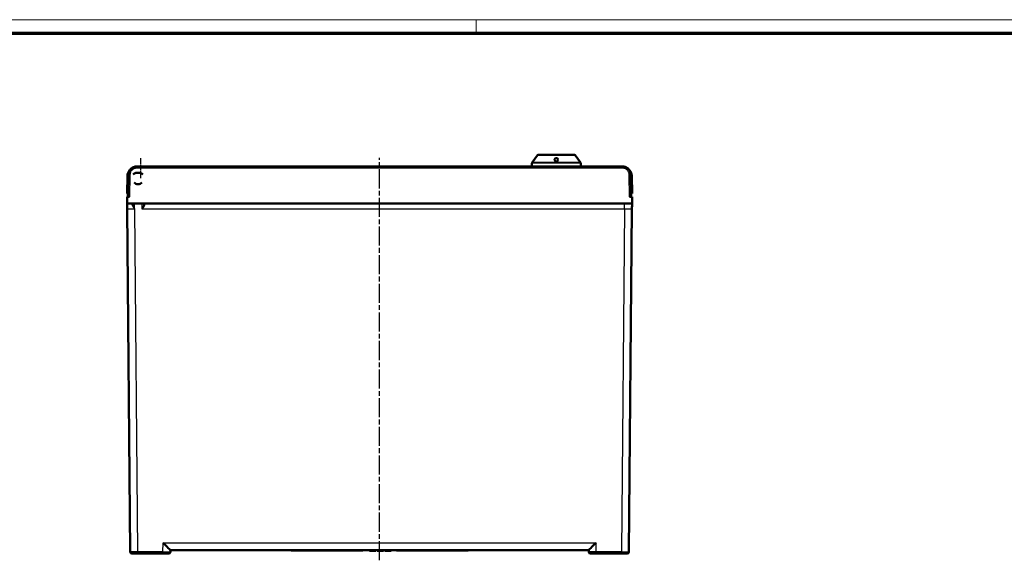
# Model space of a CAD drawing. Units: millimetres. Extents: x 2 to 2376, y 2 to 1680.
# Drawn here: x 587 to 1172, y 1359 to 1680 of the extents above; entities that cross this region are included whole.
import ezdxf

# ---------------------------------------------------------------- set-up
doc = ezdxf.new("R2010")
doc.units = ezdxf.units.MM
doc.header["$LTSCALE"] = 2
doc.linetypes.add('CHAIN', pattern=[0.3543, 0.2362, -0.0295, 0.0591, -0.0295])
doc.linetypes.add('DASH_DOT', pattern=[0.37, 0.24, -0.06, 0.01, -0.06])
doc.layers.get('0').update_dxf_attribs({"lineweight": 25})
for name, color, linetype, lineweight in [('Mittellinie (ISO)', 1, 'DASH_DOT', 25), ('Mittelpunktmarkierung (ISO)', 1, 'DASH_DOT', 25), ('Sichtbar (ISO)', 7, 'Continuous', 50), ('Sichtbar schmal (ISO)', 1, 'Continuous', 25)]:
    doc.layers.add(name, color=color, linetype=linetype, lineweight=lineweight)

# ---------------------------------------------------------------- blocks, each defined once
blk = doc.blocks.new('Ränder Bopla-A0-Rahmen')
at = {"color": 1, "linetype": 'Continuous', "lineweight": 18}
for p, q in [((1, 840), (1188, 840)), ((429, 836), (429, 840))]:
    blk.add_line(p, q, dxfattribs=at)
at = {"color": 3, "linetype": 'Continuous', "lineweight": 70}
blk.add_line((20, 836), (1184, 836), dxfattribs=at)

msp = doc.modelspace()

# ---------------------------------------------------------------- linework, layer by layer
at = {"layer": 'Mittellinie (ISO)', "linetype": 'CHAIN', "ltscale": 23.990969}
msp.add_line((800.719186, 1358.7880495), (800.7191859, 1597.9367012), dxfattribs=at)
at = {"layer": 'Mittelpunktmarkierung (ISO)', "linetype": 'CHAIN', "ltscale": 6.667144}
for p, q in [((658.9793014, 1585.7967756), (658.9793014, 1597.7967756)), ((664.9793014, 1591.7967756), (652.9793014, 1591.7967756))]:
    msp.add_line(p, q, dxfattribs=at)
at = {"layer": 'Sichtbar (ISO)'}
for p, q in [((894.5643476, 1599.5906686), (891.4050765, 1595.242305)), ((916.4593306, 1599.796776), (894.9688561, 1599.796776)), ((916.8638391, 1599.5906686), (920.0231103, 1595.242305)), ((944.9915084, 1592.7967741), (656.4468634, 1592.7967742)), ((891.2140934, 1594.6545196), (891.2140934, 1592.796776)), ((920.2140934, 1594.6545196), (920.2140934, 1592.796776)), ((650.7140934, 1576.796776), (650.8987436, 1587.3753118)), ((651.4476255, 1587.884038), (651.2191859, 1574.796776)), ((655.9305505, 1588.9795084), (657.2140934, 1589.046776)), ((657.2140934, 1589.046776), (658.4976362, 1588.9795084)), ((950.2191859, 1574.796776), (949.9907462, 1587.884038)), ((950.7140934, 1576.796776), (950.5294443, 1587.3753118)), ((650.7140934, 1576.796776), (651.2140934, 1576.796776)), ((652.2190336, 1574.796776), (650.7191859, 1574.796776)), ((650.7540934, 1570.796776), (650.7191859, 1574.796776)), ((651.2140934, 1576.796776), (651.2540961, 1576.796776)), ((950.7191859, 1574.796776), (949.2193382, 1574.796776)), ((950.1842757, 1576.796776), (950.7140934, 1576.796776)), ((950.6842784, 1570.796776), (950.7191859, 1574.796776)), ((950.6842784, 1570.796776), (650.7540934, 1570.796776)), ((653.7227423, 1570.7967667), (653.7227399, 1570.7967667)), ((660.7200879, 1570.4533464), (660.7140934, 1570.796776)), ((650.7843708, 1567.327324), (652.5606313, 1363.7880495)), ((948.8777406, 1363.7880495), (950.654001, 1567.3273238)), ((676.4951401, 1363.7793236), (676.5126853, 1364.7939582)), ((676.5122382, 1364.796776), (924.9261336, 1364.796776)), ((748.1211097, 1364.796776), (748.1211097, 1364.546776)), ((750.7191859, 1364.546776), (748.1211097, 1364.546776)), ((750.7191859, 1364.796776), (750.7191859, 1364.546776)), ((790.7191859, 1364.546776), (750.7191859, 1364.546776)), ((790.7191859, 1364.796776), (790.7191859, 1364.546776)), ((794.7191859, 1364.796776), (794.7191859, 1364.446776)), ((794.8233526, 1364.446776), (794.7191859, 1364.446776)), ((794.8233526, 1364.796776), (794.8233526, 1364.446776)), ((794.9275192, 1364.446776), (794.8233526, 1364.446776)), ((794.9275192, 1364.796776), (794.9275192, 1364.446776)), ((795.3441859, 1364.446776), (794.9275192, 1364.446776)), ((795.3441859, 1364.796776), (795.3441859, 1364.446776)), ((795.7608525, 1364.446776), (795.3441859, 1364.446776)), ((795.7608525, 1364.796776), (795.7608525, 1364.446776)), ((796.4900192, 1364.446776), (795.7608525, 1364.446776)), ((796.4900192, 1364.796776), (796.4900192, 1364.446776)), ((796.9066859, 1364.446776), (796.4900192, 1364.446776)), ((796.9066859, 1364.796776), (796.9066859, 1364.446776)), ((797.5316859, 1364.446776), (796.9066859, 1364.446776)), ((797.5316859, 1364.796776), (797.5316859, 1364.446776)), ((797.9483525, 1364.446776), (797.5316859, 1364.446776)), ((797.9483525, 1364.796776), (797.9483525, 1364.446776)), ((798.3650193, 1364.446776), (797.9483525, 1364.446776)), ((798.3650193, 1364.796776), (798.3650193, 1364.446776)), ((798.4691859, 1364.446776), (798.3650193, 1364.446776)), ((798.4691859, 1364.796776), (798.4691859, 1364.446776)), ((799.3025193, 1364.796776), (799.3025193, 1364.446776)), ((803.052519, 1364.446776), (799.3025193, 1364.446776)), ((803.052519, 1364.796776), (803.052519, 1364.446776)), ((803.8858528, 1364.796776), (803.8858528, 1364.446776)), ((803.990019, 1364.446776), (803.8858528, 1364.446776)), ((803.990019, 1364.796776), (803.990019, 1364.446776)), ((804.0941859, 1364.446776), (803.990019, 1364.446776)), ((804.0941859, 1364.796776), (804.0941859, 1364.446776)), ((804.5108528, 1364.446776), (804.0941859, 1364.446776)), ((804.5108528, 1364.796776), (804.5108528, 1364.446776)), ((804.9275196, 1364.446776), (804.5108528, 1364.446776)), ((804.9275196, 1364.796776), (804.9275196, 1364.446776)), ((805.6566859, 1364.446776), (804.9275196, 1364.446776)), ((805.6566859, 1364.796776), (805.6566859, 1364.446776)), ((805.8650196, 1364.446776), (805.6566859, 1364.446776)), ((805.8650196, 1364.796776), (805.8650196, 1364.446776)), ((806.5941859, 1364.446776), (805.8650196, 1364.446776)), ((806.5941859, 1364.796776), (806.5941859, 1364.446776)), ((807.0108522, 1364.446776), (806.5941859, 1364.446776)), ((807.0108522, 1364.796776), (807.0108522, 1364.446776)), ((807.4275196, 1364.446776), (807.0108522, 1364.446776)), ((807.4275196, 1364.796776), (807.4275196, 1364.446776)), ((807.5316859, 1364.446776), (807.4275196, 1364.446776)), ((807.5316859, 1364.796776), (807.5316859, 1364.446776)), ((807.6358522, 1364.446776), (807.5316859, 1364.446776)), ((807.6358522, 1364.796776), (807.6358522, 1364.446776)), ((810.7191859, 1364.796776), (810.7191859, 1364.546776)), ((850.7191859, 1364.546776), (810.7191859, 1364.546776)), ((850.7191859, 1364.796776), (850.7191859, 1364.546776)), ((853.3172621, 1364.546776), (850.7191859, 1364.546776)), ((853.3172621, 1364.796776), (853.3172621, 1364.546776)), ((924.9432329, 1363.7793236), (924.9256866, 1364.7939544)), ((671.9958256, 1362.796776), (657.0601933, 1362.796776)), ((944.3781785, 1362.796776), (929.4425462, 1362.796776))]:
    msp.add_line(p, q, dxfattribs=at)
for centre, radius, start, end in [((894.9688561, 1599.296776), 0.5, 90, 143.9999999998), ((916.4593306, 1599.296776), 0.5, 36.0000000002, 90), ((892.2140934, 1594.6545196), 1, 143.9999904875, 179.9999987926), ((919.2140934, 1594.6545196), 1, 0.0000012074, 36.0000095125), ((657.2140934, 1585.296776), 3.9, 109.2149808305, 135.6782494971), ((657.2140934, 1585.296776), 3.9, 44.3217505029, 70.7850191695), ((946.0301297, 1587.296776), 4.5, 1, 45.0384175219), ((657.2140934, 1585.296776), 3, 221.1998390631, 318.8001609369), ((653.5605931, 1363.796776), 1, 180.5, 270), ((675.4952923, 1363.796776), 1, 270.0000147479, 359.0000002573), ((925.9430793, 1363.796776), 1, 181, 270), ((947.8777785, 1363.796776), 1, 270.0000139171, 359.5000001214)]:
    msp.add_arc(centre, radius, start, end, dxfattribs=at)
for centre, major_axis, ratio, start_param, end_param in [((655.3980276, 1587.2968054), (-3.177508, -3.1864185), 0.9999952029, 4.7016068804, 5.4789377115), ((672.0907622, 1369.296776), (4.4219751, -4.4998346), 0.0087255388, 4.7212679199, 6.2746109542), ((929.3476095, 1369.296776), (-4.4219751, -4.4998346), 0.0087255388, 0.008574353, 1.5619173873)]:
    msp.add_ellipse(centre, major_axis=major_axis, ratio=ratio, start_param=start_param, end_param=end_param, dxfattribs=at)
for points, knots in [([(905.7140934, 1595.796776), (905.5753492, 1595.796776), (905.4325558, 1595.8273415), (905.1803769, 1595.9399135), (905.0707862, 1596.0216969), (904.8938126, 1596.2087108), (904.8191861, 1596.3299401), (904.7265654, 1596.5880101), (904.708602, 1596.7248968), (904.7222458, 1596.9720223), (904.7523569, 1597.1018817), (904.8668943, 1597.3447543), (904.9514465, 1597.4577002), (905.1354034, 1597.619605), (905.2390354, 1597.6852953), (905.4686515, 1597.7739684), (905.5947049, 1597.796776), (905.8334818, 1597.796776), (905.9595353, 1597.7739684), (906.1891514, 1597.6852953), (906.2927834, 1597.619605), (906.4767403, 1597.4577002), (906.5612924, 1597.3447543), (906.6758298, 1597.1018817), (906.7059409, 1596.9720223), (906.7125728, 1596.8519022), (906.7195847, 1596.7248968), (906.7016213, 1596.5880101), (906.6090006, 1596.3299401), (906.5343742, 1596.2087108), (906.3574005, 1596.0216969), (906.2478098, 1595.9399135), (905.9956309, 1595.8273415), (905.8528376, 1595.796776), (905.7140934, 1595.796776)], [0.17743888438, 0.17743888438, 0.17743888438, 0.17743888438, 0.21906214258, 0.21906214258, 0.26068540079, 0.26068540079, 0.30778158477, 0.30778158477, 0.35487776875, 0.35487776875, 0.39942076948, 0.39942076948, 0.44396377021, 0.44396377021, 0.4797803057, 0.4797803057, 0.51559684118, 0.51559684118, 0.55141337667, 0.55141337667, 0.58722991216, 0.58722991216, 0.63177291289, 0.63177291289, 0.67631591362, 0.67631591362, 0.67631591362, 0.7234120976, 0.7234120976, 0.77050828158, 0.77050828158, 0.81213153978, 0.81213153978, 0.85375479799, 0.85375479799, 0.85375479799, 0.85375479799]), ([(656.4468634, 1592.7967688), (656.2952627, 1592.7967664), (656.1390344, 1592.7898797), (655.9789861, 1592.774837), (655.8921808, 1592.7666783), (655.804256, 1592.7561191), (655.7153687, 1592.7429712), (655.5364379, 1592.7165043), (655.3535951, 1592.6795618), (655.1681039, 1592.6304883), (655.091553, 1592.610236), (655.0145564, 1592.5879156), (654.9372231, 1592.5634196), (654.7334203, 1592.4988633), (654.5272533, 1592.4191127), (654.3230335, 1592.323292), (654.2619914, 1592.2946508), (654.2011251, 1592.2645803), (654.1405488, 1592.2330839), (653.9217803, 1592.1193359), (653.7067529, 1591.9868363), (653.5010591, 1591.8368549), (653.4592479, 1591.8063683), (653.4178212, 1591.7751644), (653.3768207, 1591.7432655), (653.1603448, 1591.5748444), (652.9557459, 1591.3869273), (652.7677353, 1591.1826314), (652.7449542, 1591.157877), (652.7224159, 1591.1328834), (652.7001271, 1591.1076579), (652.503595, 1590.8852318), (652.326575, 1590.6446302), (652.1734024, 1590.3924515), (652.1658392, 1590.3799996), (652.1583337, 1590.3675197), (652.1508862, 1590.3550127), (651.992611, 1590.0892116), (651.860748, 1589.8110774), (651.7568178, 1589.5298287), (651.7553859, 1589.5259538), (651.7539593, 1589.5220784), (651.7525379, 1589.5182023), (651.6507913, 1589.2407437), (651.5762615, 1588.9603685), (651.5268692, 1588.6876426), (651.5231211, 1588.6669472), (651.519516, 1588.6462952), (651.5160516, 1588.6256881), (651.4732243, 1588.3709399), (651.4518098, 1588.1231594), (651.4476274, 1587.884038)], [0, 0, 0, 0, 0.0720392287, 0.0720392287, 0.0720392287, 0.1111111111, 0.1111111111, 0.1111111111, 0.1897631114, 0.1897631114, 0.1897631114, 0.2222222222, 0.2222222222, 0.2222222222, 0.307764411, 0.307764411, 0.307764411, 0.3333333333, 0.3333333333, 0.3333333333, 0.4256743571, 0.4256743571, 0.4256743571, 0.4444444444, 0.4444444444, 0.4444444444, 0.5435473385, 0.5435473385, 0.5435473385, 0.5555555556, 0.5555555556, 0.5555555556, 0.6614384532, 0.6614384532, 0.6614384532, 0.6666666667, 0.6666666667, 0.6666666667, 0.7777777778, 0.7777777778, 0.7777777778, 0.779308598, 0.779308598, 0.779308598, 0.8888888889, 0.8888888889, 0.8888888889, 0.8972042598, 0.8972042598, 0.8972042598, 1, 1, 1, 1]), ([(949.9907443, 1587.884038), (949.9867265, 1588.1137672), (949.9667873, 1588.3519161), (949.9270835, 1588.5968373), (949.9231955, 1588.6208214), (949.9191172, 1588.6448696), (949.9148451, 1588.6689795), (949.8682009, 1588.9322182), (949.7982117, 1589.2029113), (949.7025003, 1589.4720539), (949.6999273, 1589.479289), (949.697336, 1589.4865229), (949.6947262, 1589.4937555), (949.5950347, 1589.7700376), (949.4682299, 1590.0444542), (949.3149294, 1590.3083549), (949.3093254, 1590.318002), (949.3036862, 1590.3276352), (949.2980119, 1590.3372539), (949.1484637, 1590.5907594), (948.974392, 1590.8342127), (948.7790567, 1591.0608923), (948.7589067, 1591.0842757), (948.7385314, 1591.1074818), (948.7179357, 1591.1305036), (948.5313007, 1591.3391231), (948.3264747, 1591.5325091), (948.1082011, 1591.7065292), (948.0689088, 1591.7378553), (948.0291815, 1591.7685583), (947.9890547, 1591.7986151), (947.7816734, 1591.9539531), (947.5635786, 1592.0919033), (947.3404236, 1592.2106756), (947.2804979, 1592.2425706), (947.2202039, 1592.2730945), (947.1596646, 1592.3022281), (946.9511428, 1592.4025761), (946.7397183, 1592.4863237), (946.5306018, 1592.5539902), (946.4525586, 1592.5792436), (946.374833, 1592.6022746), (946.297541, 1592.6231907), (946.107602, 1592.6745906), (945.9203163, 1592.7132303), (945.7370979, 1592.7408656), (945.6467606, 1592.7544914), (945.5574096, 1592.7654384), (945.469208, 1592.773904), (945.3057281, 1592.7895948), (945.1462124, 1592.7967657), (944.9915084, 1592.7967683)], [0, 0, 0, 0, 0.1012009088, 0.1012009088, 0.1012009088, 0.1111111111, 0.1111111111, 0.1111111111, 0.2193135166, 0.2193135166, 0.2193135166, 0.2222222222, 0.2222222222, 0.2222222222, 0.3333333333, 0.3333333333, 0.3333333333, 0.3373951004, 0.3373951004, 0.3373951004, 0.4444444444, 0.4444444444, 0.4444444444, 0.4554872514, 0.4554872514, 0.4554872514, 0.5555555556, 0.5555555556, 0.5555555556, 0.5735692435, 0.5735692435, 0.5735692435, 0.6666666667, 0.6666666667, 0.6666666667, 0.6916669169, 0.6916669169, 0.6916669169, 0.7777777778, 0.7777777778, 0.7777777778, 0.8099147419, 0.8099147419, 0.8099147419, 0.8888888889, 0.8888888889, 0.8888888889, 0.9278276941, 0.9278276941, 0.9278276941, 1, 1, 1, 1]), ([(944.9915084, 1592.7967683), (945.532477, 1592.796759), (946.0804337, 1592.7066593), (947.0955497, 1592.3634188), (947.5767264, 1592.1093437), (948.4246361, 1591.4704159), (948.8018133, 1591.077512), (949.4060263, 1590.203886), (949.6405144, 1589.7122301), (949.9147913, 1588.7758758), (949.9829703, 1588.3285366), (949.9907443, 1587.884038)], [0, 0, 0, 0, 0.16229057159, 0.16229057159, 0.32147593731, 0.32147593731, 0.48080796011, 0.48080796011, 0.64016077077, 0.64016077077, 0.77354375193, 0.77354375193, 0.77354375193, 0.77354375193]), ([(650.7843708, 1567.3273241), (650.7843449, 1567.3303001), (650.7843358, 1567.3313303), (650.7841958, 1567.3473784), (650.78366, 1567.4087752), (650.7825074, 1567.540848), (650.7820525, 1567.5929758), (650.7806794, 1567.7503187), (650.7797514, 1567.8566534), (650.7769423, 1568.178543), (650.7751069, 1568.3888605), (650.7694476, 1569.0373564), (650.7658297, 1569.4519219), (650.760157, 1570.1019468), (650.7579707, 1570.3524822), (650.7549484, 1570.6988019), (650.7540934, 1570.7967753), (650.7540934, 1570.796776)], [-0.7723874738, -0.7723874738, -0.7723874738, -0.7723874738, -0.76750381168, -0.76750381168, -0.73236712902, -0.73236712902, -0.70939080316, -0.70939080316, -0.66291884216, -0.66291884216, -0.56505142568, -0.56505142568, -0.35422985504, -0.35422985504, -0.17440746371, -0.17440746371, -0.00000099607, -0.00000099607, -0.00000099607, -0.00000099607]), ([(950.6842784, 1570.796776), (950.6842784, 1570.7967761), (950.6834569, 1570.7026438), (950.6805419, 1570.368615), (950.6784264, 1570.1262042), (950.6728176, 1569.4835007), (950.669154, 1569.0636944), (950.6634066, 1568.4050974), (950.6615453, 1568.1918142), (950.6586909, 1567.8647316), (950.65775, 1567.7569192), (950.6563539, 1567.5969469), (950.655892, 1567.5440143), (950.6547409, 1567.4121122), (950.6541628, 1567.3458724), (950.6540359, 1567.3313279), (950.6540269, 1567.330303), (950.6540009, 1567.3273167)], [-0.12658925268, -0.12658925268, -0.12658925268, -0.12658925268, -0.09836184368, -0.09836184368, -0.06920323331, -0.06920323331, -0.03376291817, -0.03376291817, -0.01733775323, -0.01733775323, -0.00955419222, -0.00955419222, -0.00571421191, -0.00571421191, 0, 0, 0.00089102995, 0.00089102995, 0.00089102995, 0.00089102995]), ([(657.0601933, 1362.796776), (656.9042638, 1362.796776), (656.7451311, 1362.796776), (656.5809072, 1362.796776), (656.5425489, 1362.796776), (656.5039169, 1362.796776), (656.464995, 1362.796776), (656.2947914, 1362.796776), (656.1189334, 1362.796776), (655.9429709, 1362.796776), (655.9064195, 1362.796776), (655.8698656, 1362.796776), (655.8333599, 1362.796776), (655.6543278, 1362.796776), (655.4764164, 1362.796776), (655.3041901, 1362.796776), (655.2722369, 1362.796776), (655.2404797, 1362.796776), (655.2089461, 1362.796776), (655.0358057, 1362.796776), (654.8694139, 1362.796776), (654.7145004, 1362.796776), (654.6891281, 1362.796776), (654.6640629, 1362.796776), (654.6393223, 1362.796776), (654.485516, 1362.796776), (654.3443284, 1362.796776), (654.219366, 1362.796776), (654.2014989, 1362.796776), (654.1839618, 1362.796776), (654.1667618, 1362.796776), (654.0442757, 1362.796776), (653.9390282, 1362.796776), (653.8531891, 1362.796776), (653.84267, 1362.796776), (653.8324407, 1362.796776), (653.8225024, 1362.796776), (653.740037, 1362.796776), (653.6777545, 1362.796776), (653.6350805, 1362.796776), (653.6306443, 1362.796776), (653.6264167, 1362.796776), (653.6223939, 1362.796776), (653.5829411, 1362.796776), (653.5637075, 1362.796776), (653.5609361, 1362.796776), (653.5607067, 1362.796776), (653.5605927, 1362.796776), (653.5605931, 1362.796776)], [0, 0, 0, 0, 0.1013316537, 0.1013316537, 0.1013316537, 0.125, 0.125, 0.125, 0.228500587, 0.228500587, 0.228500587, 0.25, 0.25, 0.25, 0.3554380232, 0.3554380232, 0.3554380232, 0.375, 0.375, 0.375, 0.4824082856, 0.4824082856, 0.4824082856, 0.5, 0.5, 0.5, 0.6093632013, 0.6093632013, 0.6093632013, 0.625, 0.625, 0.625, 0.7363541838, 0.7363541838, 0.7363541838, 0.75, 0.75, 0.75, 0.8632291409, 0.8632291409, 0.8632291409, 0.875, 0.875, 0.875, 0.9904423574, 0.9904423574, 0.9904423574, 1, 1, 1, 1]), ([(675.4952925, 1362.796776), (675.4952927, 1362.796776), (675.4952344, 1362.796776), (675.4951172, 1362.796776), (675.4931481, 1362.796776), (675.4749258, 1362.796776), (675.4366671, 1362.796776), (675.4336242, 1362.796776), (675.4304571, 1362.796776), (675.4271641, 1362.796776), (675.3865888, 1362.796776), (675.326618, 1362.796776), (675.2461539, 1362.796776), (675.2381478, 1362.796776), (675.2299402, 1362.796776), (675.2215309, 1362.796776), (675.1385647, 1362.796776), (675.0358772, 1362.796776), (674.9147682, 1362.796776), (674.9001434, 1362.796776), (674.8852524, 1362.796776), (674.8700984, 1362.796776), (674.7470416, 1362.796776), (674.6065445, 1362.796776), (674.4516283, 1362.796776), (674.4295328, 1362.796776), (674.4071465, 1362.796776), (674.3844818, 1362.796776), (674.2286713, 1362.796776), (674.0596323, 1362.796776), (673.8824237, 1362.796776), (673.8530829, 1362.796776), (673.8235189, 1362.796776), (673.7937546, 1362.796776), (673.6176029, 1362.796776), (673.4344258, 1362.796776), (673.2493906, 1362.796776), (673.2143828, 1362.796776), (673.1793072, 1362.796776), (673.1442115, 1362.796776), (672.9624635, 1362.796776), (672.7802202, 1362.796776), (672.6040676, 1362.796776), (672.5659983, 1362.796776), (672.5282071, 1362.796776), (672.4906781, 1362.796776), (672.3210218, 1362.796776), (672.1568083, 1362.796776), (671.9958256, 1362.796776)], [0, 0, 0, 0, 0.0070255563, 0.0070255563, 0.0070255563, 0.125, 0.125, 0.125, 0.1343832251, 0.1343832251, 0.1343832251, 0.25, 0.25, 0.25, 0.2615037628, 0.2615037628, 0.2615037628, 0.375, 0.375, 0.375, 0.388705505, 0.388705505, 0.388705505, 0.5, 0.5, 0.5, 0.5158738555, 0.5158738555, 0.5158738555, 0.625, 0.625, 0.625, 0.6430682701, 0.6430682701, 0.6430682701, 0.75, 0.75, 0.75, 0.7702309653, 0.7702309653, 0.7702309653, 0.875, 0.875, 0.875, 0.8976421985, 0.8976421985, 0.8976421985, 1, 1, 1, 1]), ([(929.4425462, 1362.796776), (929.4307904, 1362.796776), (929.4190278, 1362.796776), (929.4072578, 1362.796776), (929.2096139, 1362.796776), (929.0097242, 1362.796776), (928.8045989, 1362.796776), (928.788284, 1362.796776), (928.7719363, 1362.796776), (928.7555601, 1362.796776), (928.5537789, 1362.796776), (928.3476283, 1362.796776), (928.1456429, 1362.796776), (928.1255455, 1362.796776), (928.105489, 1362.796776), (928.0854792, 1362.796776), (927.888062, 1362.796776), (927.695189, 1362.796776), (927.512111, 1362.796776), (927.490003, 1362.796776), (927.4680364, 1362.796776), (927.4462211, 1362.796776), (927.2690719, 1362.796776), (927.101939, 1362.796776), (926.9493723, 1362.796776), (926.9276119, 1362.796776), (926.9061436, 1362.796776), (926.8849806, 1362.796776), (926.739494, 1362.796776), (926.6085525, 1362.796776), (926.4950853, 1362.796776), (926.4762982, 1362.796776), (926.4579854, 1362.796776), (926.4401558, 1362.796776), (926.3346368, 1362.796776), (926.2461501, 1362.796776), (926.1752652, 1362.796776), (926.1618541, 1362.796776), (926.1490625, 1362.796776), (926.1368905, 1362.796776), (926.073856, 1362.796776), (926.0276219, 1362.796776), (925.9963348, 1362.796776), (925.9895732, 1362.796776), (925.983526, 1362.796776), (925.9781506, 1362.796776), (925.9538503, 1362.796776), (925.9430867, 1362.796776), (925.9430793, 1362.796776)], [0, 0, 0, 0, 0.0070255564, 0.0070255564, 0.0070255564, 0.125, 0.125, 0.125, 0.1343832251, 0.1343832251, 0.1343832251, 0.25, 0.25, 0.25, 0.2615037628, 0.2615037628, 0.2615037628, 0.375, 0.375, 0.375, 0.388705505, 0.388705505, 0.388705505, 0.5, 0.5, 0.5, 0.5158738555, 0.5158738555, 0.5158738555, 0.625, 0.625, 0.625, 0.6430682701, 0.6430682701, 0.6430682701, 0.75, 0.75, 0.75, 0.7702309653, 0.7702309653, 0.7702309653, 0.875, 0.875, 0.875, 0.8976421985, 0.8976421985, 0.8976421985, 1, 1, 1, 1]), ([(947.8777787, 1362.796776), (947.8777789, 1362.796776), (947.8777231, 1362.796776), (947.8776109, 1362.796776), (947.8756822, 1362.796776), (947.857464, 1362.796776), (947.819154, 1362.796776), (947.8161477, 1362.796776), (947.8130203, 1362.796776), (947.8097699, 1362.796776), (947.7691896, 1362.796776), (947.7091732, 1362.796776), (947.6286153, 1362.796776), (947.6206577, 1362.796776), (947.6125009, 1362.796776), (947.604145, 1362.796776), (947.5211353, 1362.796776), (947.4183718, 1362.796776), (947.2971582, 1362.796776), (947.2825624, 1362.796776), (947.2677016, 1362.796776), (947.2525789, 1362.796776), (947.1294694, 1362.796776), (946.9889049, 1362.796776), (946.8339139, 1362.796776), (946.8117982, 1362.796776), (946.7893914, 1362.796776), (946.7667057, 1362.796776), (946.6108769, 1362.796776), (946.4418239, 1362.796776), (946.26461, 1362.796776), (946.2351795, 1362.796776), (946.2055248, 1362.796776), (946.1756687, 1362.796776), (945.9995765, 1362.796776), (945.8164756, 1362.796776), (945.6315301, 1362.796776), (945.5963587, 1362.796776), (945.5611192, 1362.796776), (945.5258601, 1362.796776), (945.3442777, 1362.796776), (945.1622187, 1362.796776), (944.9862542, 1362.796776), (944.9479597, 1362.796776), (944.9099474, 1362.796776), (944.872201, 1362.796776), (944.7028222, 1362.796776), (944.5388831, 1362.796776), (944.3781785, 1362.796776)], [0, 0, 0, 0, 0.006873657, 0.006873657, 0.006873657, 0.125, 0.125, 0.125, 0.1342696928, 0.1342696928, 0.1342696928, 0.25, 0.25, 0.25, 0.2614320098, 0.2614320098, 0.2614320098, 0.375, 0.375, 0.375, 0.3886751161, 0.3886751161, 0.3886751161, 0.5, 0.5, 0.5, 0.5158850061, 0.5158850061, 0.5158850061, 0.625, 0.625, 0.625, 0.6431210845, 0.6431210845, 0.6431210845, 0.75, 0.75, 0.75, 0.7703253836, 0.7703253836, 0.7703253836, 0.875, 0.875, 0.875, 0.897779943, 0.897779943, 0.897779943, 1, 1, 1, 1])]:
    msp.add_open_spline(points, degree=3, knots=knots, dxfattribs=at)
for points in [[(654.2140928, 1570.7967694), (654.2130987, 1570.739823), (654.2120242, 1570.6782588), (654.2108752, 1570.6124176)], [(655.2835903, 1567.3578595), (655.2671398, 1567.3723633), (655.2351973, 1567.3957725), (655.1825841, 1567.4650831), (655.1577339, 1567.4300823), (655.1519955, 1567.4363859)]]:
    msp.add_open_spline(points, degree=3, dxfattribs=at)
at = {"layer": 'Sichtbar schmal (ISO)'}
for p, q in [((916.8638391, 1599.5906686), (894.5643476, 1599.5906686)), ((656.4468634, 1592.7967703), (656.4468634, 1591.8142284)), ((944.9915084, 1591.8142284), (656.4468634, 1591.8142284)), ((920.2140934, 1594.6545196), (891.2140934, 1594.6545196)), ((920.0231103, 1595.242305), (891.4050765, 1595.242305)), ((944.9915084, 1592.796776), (944.9915084, 1591.8142284)), ((651.2140934, 1576.796776), (651.3986662, 1587.3709489)), ((652.4474726, 1587.884038), (652.2190336, 1574.796776)), ((949.2193382, 1574.796776), (948.9908992, 1587.884038)), ((655.1519843, 1567.436446), (655.2116158, 1570.796776)), ((659.7742722, 1567.3578594), (659.7142457, 1570.796776)), ((946.1547815, 1567.3578595), (946.1547815, 1570.7967744)), ((657.0601933, 1363.7793236), (655.2835903, 1567.3578595)), ((946.1547815, 1567.3578594), (659.7742722, 1567.3578594)), ((946.1547815, 1567.3578594), (944.3781785, 1363.7793236)), ((671.9958256, 1363.7793236), (672.0907622, 1369.2182402)), ((672.0907622, 1369.2182402), (929.3476095, 1369.2182402)), ((929.4425462, 1363.7793236), (929.3476095, 1369.2182402)), ((657.0601933, 1363.7793237), (657.0601933, 1362.796776)), ((671.9958256, 1363.7793236), (657.0601933, 1363.7793236)), ((671.9958256, 1363.7793236), (671.9958256, 1362.796776)), ((944.3781785, 1363.7793236), (929.4425462, 1363.7793236)), ((929.4425462, 1363.7793236), (929.4425462, 1362.796776)), ((944.3781785, 1363.7793236), (944.3781785, 1362.796776))]:
    msp.add_line(p, q, dxfattribs=at)
for centre, major_axis, ratio, start_param, end_param in [((651.3986709, 1587.3665856), (-0.4999238, 0.0087262), 0.0087252065, 4.7125505427, 6.2831853088), ((652.4474726, 1587.8665856), (-0.9998477, 0.0174524), 0.0174497492, 4.7126935669, 6.2831853072), ((948.9908971, 1587.8665856), (0.9998477, 0.0174524), 0.0174497492, 0, 1.5704896737), ((946.0301297, 1587.296776), (4.4993146, 0.0785358), 0.0174497492, 0, 0.4901111375), ((653.7110334, 1570.6209606), (0.4998833, -0.0094019), 0.8417510451, 4.5759086133, 6.284987483), ((661.2200126, 1570.4620255), (-0.4999164, -0.0087261), 0.7912789723, 6.2830660677, 7.8401690362), ((655.2848097, 1567.2967711), (4.5004389, -0.0305585), 0.0135713965, 1.5711594306, 3.1418045996), ((946.1531574, 1567.2967625), (4.5008435, 0.030566), 0.0135714848, 6.2829923461, 7.8535286323), ((671.9947593, 1363.7967764), (-4.5003809, 0.0174518), 0.0038770858, 1.5710482973, 3.1415400299), ((944.3776454, 1363.7967761), (-4.5000953, 0.0087261), 0.0038779953, 1.570922319, 3.14156634)]:
    msp.add_ellipse(centre, major_axis=major_axis, ratio=ratio, start_param=start_param, end_param=end_param, dxfattribs=at)
for points, knots in [([(656.4468634, 1591.8142284), (656.3246216, 1591.8142264), (656.1999996, 1591.8086777), (656.0725595, 1591.7966992), (656.0031618, 1591.7901763), (655.9329315, 1591.7817393), (655.8618234, 1591.7712076), (655.7189257, 1591.7500433), (655.5724683, 1591.7205025), (655.4238564, 1591.6811959), (655.3627142, 1591.6650244), (655.3012116, 1591.6472001), (655.2394625, 1591.6276419), (655.0762403, 1591.5759435), (654.9112429, 1591.5121317), (654.7477982, 1591.435444), (654.6991182, 1591.4126034), (654.6505777, 1591.3886255), (654.6022646, 1591.3635101), (654.4271305, 1591.2724674), (654.2549577, 1591.1663617), (654.0902311, 1591.0462763), (654.0569424, 1591.022009), (654.0239568, 1590.9971747), (653.9913068, 1590.9717915), (653.8179307, 1590.837003), (653.6541009, 1590.6865344), (653.5035553, 1590.5229178), (653.4854597, 1590.5032511), (653.4675554, 1590.4833953), (653.4498477, 1590.4633564), (653.2924978, 1590.2852919), (653.1507598, 1590.0926356), (653.0280998, 1589.8907657), (653.0221151, 1589.8809164), (653.0161756, 1589.8710453), (653.0102814, 1589.8611532), (652.88358, 1589.6485142), (652.778015, 1589.4260479), (652.6948745, 1589.2007992), (652.6937143, 1589.197656), (652.6925584, 1589.1945123), (652.6914069, 1589.191368), (652.6100341, 1588.9691869), (652.5504575, 1588.7444408), (652.5108668, 1588.5269148), (652.5078533, 1588.5103575), (652.5049575, 1588.493841), (652.5021768, 1588.4773643), (652.4679087, 1588.2743117), (652.4508553, 1588.0774394), (652.4474726, 1587.884038)], [0, 0, 0, 0, 0.0719374669, 0.0719374669, 0.0719374669, 0.1111111111, 0.1111111111, 0.1111111111, 0.1898339101, 0.1898339101, 0.1898339101, 0.2222222222, 0.2222222222, 0.2222222222, 0.3078347021, 0.3078347021, 0.3078347021, 0.3333333333, 0.3333333333, 0.3333333333, 0.4257653828, 0.4257653828, 0.4257653828, 0.4444444444, 0.4444444444, 0.4444444444, 0.5436330716, 0.5436330716, 0.5436330716, 0.5555555556, 0.5555555556, 0.5555555556, 0.6614977024, 0.6614977024, 0.6614977024, 0.6666666667, 0.6666666667, 0.6666666667, 0.7777777778, 0.7777777778, 0.7777777778, 0.7793282463, 0.7793282463, 0.7793282463, 0.8888888889, 0.8888888889, 0.8888888889, 0.8972282707, 0.8972282707, 0.8972282707, 1, 1, 1, 1]), ([(948.9908992, 1587.884038), (948.9876512, 1588.0697487), (948.9717547, 1588.2590598), (948.940005, 1588.4542834), (948.936887, 1588.4734556), (948.9336139, 1588.4926838), (948.9301816, 1588.5119694), (948.8928088, 1588.721965), (948.8368549, 1588.938923), (948.7602957, 1589.1544485), (948.7582291, 1589.1602666), (948.7561475, 1589.1660836), (948.7540512, 1589.1718993), (948.674297, 1589.3931546), (948.5727834, 1589.6126548), (948.4500717, 1589.8237902), (948.4456446, 1589.8314074), (948.4411901, 1589.8390138), (948.4367083, 1589.8466091), (948.316963, 1590.0495411), (948.1775961, 1590.2444876), (948.0211868, 1590.4259394), (948.0051837, 1590.4445048), (947.9890037, 1590.4629303), (947.9726503, 1590.4812105), (947.8231895, 1590.6482817), (947.6591798, 1590.8031384), (947.4843675, 1590.9424256), (947.4530916, 1590.9673457), (947.421473, 1590.991774), (947.3895395, 1591.0156917), (947.2234556, 1591.1400859), (947.0488128, 1591.2505669), (946.8701464, 1591.3456111), (946.8223636, 1591.3710298), (946.7742927, 1591.3953568), (946.7260282, 1591.4185794), (946.559126, 1591.4988849), (946.3899184, 1591.5659037), (946.2224345, 1591.6201126), (946.1601325, 1591.6402776), (946.0980596, 1591.6586687), (946.0363367, 1591.6753683), (945.88415, 1591.7165434), (945.7341202, 1591.7474306), (945.5878072, 1591.7695261), (945.5155418, 1591.7804393), (945.4441792, 1591.7891851), (945.3736702, 1591.795953), (945.2435241, 1591.8084452), (945.1162971, 1591.8142263), (944.9915084, 1591.8142284)], [0, 0, 0, 0, 0.1011750604, 0.1011750604, 0.1011750604, 0.1111111111, 0.1111111111, 0.1111111111, 0.2193016407, 0.2193016407, 0.2193016407, 0.2222222222, 0.2222222222, 0.2222222222, 0.3333333333, 0.3333333333, 0.3333333333, 0.3373419228, 0.3373419228, 0.3373419228, 0.4444444444, 0.4444444444, 0.4444444444, 0.4554027217, 0.4554027217, 0.4554027217, 0.5555555556, 0.5555555556, 0.5555555556, 0.5734740349, 0.5734740349, 0.5734740349, 0.6666666667, 0.6666666667, 0.6666666667, 0.6915902502, 0.6915902502, 0.6915902502, 0.7777777778, 0.7777777778, 0.7777777778, 0.8098385126, 0.8098385126, 0.8098385126, 0.8888888889, 0.8888888889, 0.8888888889, 0.9279326336, 0.9279326336, 0.9279326336, 1, 1, 1, 1]), ([(651.3986662, 1587.3709489), (651.4010504, 1587.5072258), (651.4103231, 1587.6425298), (651.4264758, 1587.7772258), (651.4307677, 1587.8130162), (651.435548, 1587.8487634), (651.4408202, 1587.884476), (651.443371, 1587.9017546), (651.446036, 1587.9190248), (651.4488151, 1587.9362843)], [0, 0, 0, 0, 0.065839092852, 0.065839092852, 0.065839092852, 0.083333333333, 0.083333333333, 0.083333333333, 0.091797416678, 0.091797416678, 0.091797416678, 0.091797416678]), ([(653.6352243, 1570.2055984), (653.6249049, 1570.1028379), (653.6468411, 1569.9828761), (653.6943843, 1569.8464017), (653.7419275, 1569.7099273), (653.8149026, 1569.5562742), (653.8954127, 1569.4038228), (653.9118158, 1569.3727623), (653.9285557, 1569.3417732), (653.9455348, 1569.3109135), (654.0118928, 1569.1903072), (654.0818073, 1569.0717582), (654.1504137, 1568.9580869), (654.2365745, 1568.8153305), (654.3206045, 1568.6804818), (654.4031321, 1568.5514935), (654.4856596, 1568.4225052), (654.5667138, 1568.2994439), (654.6455841, 1568.1755629), (654.6927349, 1568.1015035), (654.7390565, 1568.0270099), (654.7864516, 1567.9551049), (654.8183355, 1567.9067325), (654.8507082, 1567.8595305), (654.8841674, 1567.814376), (654.9673435, 1567.7021265), (655.0575183, 1567.6031727), (655.151943, 1567.4364786)], [0, 0, 0, 0, 0.14285714286, 0.14285714286, 0.14285714286, 0.28571428571, 0.28571428571, 0.28571428571, 0.31481998615, 0.31481998615, 0.31481998615, 0.42857142857, 0.42857142857, 0.42857142857, 0.57142857143, 0.57142857143, 0.57142857143, 0.71428571429, 0.71428571429, 0.71428571429, 0.79968950852, 0.79968950852, 0.79968950852, 0.85714285714, 0.85714285714, 0.85714285714, 0.99996583927, 0.99996583927, 0.99996583927, 0.99996583927]), ([(653.7227399, 1570.7967667), (653.7179945, 1570.7967727), (653.7126281, 1570.7843698), (653.7065659, 1570.7590704), (653.7005024, 1570.733766), (653.6937387, 1570.6954378), (653.6863233, 1570.644615), (653.6789079, 1570.5937923), (653.6708415, 1570.530456), (653.6622792, 1570.456674), (653.6581117, 1570.4207629), (653.6538298, 1570.3824027), (653.6494437, 1570.3417455), (653.6448181, 1570.2988693), (653.6400769, 1570.2534391), (653.6352243, 1570.2055985)], [0.00005016215, 0.00005016215, 0.00005016215, 0.00005016215, 0.25, 0.25, 0.25, 0.5, 0.5, 0.5, 0.75, 0.75, 0.75, 0.87167968746, 0.87167968746, 0.87167968746, 0.99999998833, 0.99999998833, 0.99999998833, 0.99999998833]), ([(654.2108966, 1570.6122945), (654.2087867, 1570.492475), (654.2281457, 1570.3569697), (654.2619178, 1570.2014725), (654.2956937, 1570.0459577), (654.3450858, 1569.8704208), (654.3982471, 1569.6966317), (654.4514085, 1569.5228425), (654.507434, 1569.3508311), (654.561378, 1569.1882863), (654.6153221, 1569.0257416), (654.667053, 1568.8726656), (654.7171828, 1568.7248648), (654.7673125, 1568.577064), (654.8159784, 1568.4345324), (654.8627674, 1568.2969145), (654.9095564, 1568.1592966), (654.9543928, 1568.0265985), (655.0033443, 1567.8863388), (655.0522922, 1567.746089), (655.1053414, 1567.5982634), (655.1519955, 1567.4363859)], [0.00001617927, 0.00001617927, 0.00001617927, 0.00001617927, 0.14285714286, 0.14285714286, 0.14285714286, 0.28571428571, 0.28571428571, 0.28571428571, 0.42857142857, 0.42857142857, 0.42857142857, 0.57142857143, 0.57142857143, 0.57142857143, 0.71428571429, 0.71428571429, 0.71428571429, 0.85714285714, 0.85714285714, 0.85714285714, 0.99998988687, 0.99998988687, 0.99998988687, 0.99998988687]), ([(659.7742722, 1567.3578594), (659.8239792, 1567.4845484), (659.8772809, 1567.6202568), (659.9349404, 1567.7680414), (659.9925999, 1567.915826), (660.0545756, 1568.0756802), (660.1160201, 1568.237355), (660.1774647, 1568.3990299), (660.2384596, 1568.5625298), (660.2969779, 1568.7253063), (660.3554963, 1568.8880828), (660.4115125, 1569.050135), (660.4625266, 1569.2080517), (660.5135406, 1569.3659683), (660.5595882, 1569.5197507), (660.5983871, 1569.6674228), (660.637186, 1569.8150948), (660.6686436, 1569.9566538), (660.6898109, 1570.0883268), (660.7109782, 1570.2199998), (660.7220352, 1570.3417907), (660.7200879, 1570.4533464)], [0, 0, 0, 0, 0.14285714286, 0.14285714286, 0.14285714286, 0.28571428571, 0.28571428571, 0.28571428571, 0.42857142857, 0.42857142857, 0.42857142857, 0.57142857143, 0.57142857143, 0.57142857143, 0.71428571429, 0.71428571429, 0.71428571429, 0.85714285714, 0.85714285714, 0.85714285714, 0.99999999862, 0.99999999862, 0.99999999862, 0.99999999862]), ([(659.7742722, 1567.3578594), (659.8499117, 1567.4690661), (659.9310719, 1567.5882106), (660.0188135, 1567.7179167), (660.1065551, 1567.8476228), (660.200878, 1567.9878501), (660.2944861, 1568.12958), (660.3880942, 1568.2713099), (660.4809876, 1568.4146135), (660.5701479, 1568.5572144), (660.6593081, 1568.6998153), (660.7447353, 1568.8416902), (660.8226724, 1568.9798238), (660.9006096, 1569.1179574), (660.9710566, 1569.252377), (661.0304906, 1569.3814126), (661.0899246, 1569.5104482), (661.1383455, 1569.6340202), (661.1713597, 1569.748702), (661.2043691, 1569.8633675), (661.2219762, 1569.9692824), (661.2200126, 1570.0663493)], [0, 0, 0, 0, 0.14285714286, 0.14285714286, 0.14285714286, 0.28571428571, 0.28571428571, 0.28571428571, 0.42857142857, 0.42857142857, 0.42857142857, 0.57142857143, 0.57142857143, 0.57142857143, 0.71428571429, 0.71428571429, 0.71428571429, 0.85714285714, 0.85714285714, 0.85714285714, 0.99997979615, 0.99997979615, 0.99997979615, 0.99997979615]), ([(661.2200118, 1570.0663916), (661.2164896, 1570.2429985), (661.2108516, 1570.5255745), (661.2063018, 1570.7537333), (661.2054419, 1570.7967669), (661.205442, 1570.7967652)], [0.00000001781, 0.00000001781, 0.00000001781, 0.00000001781, 0.33333333333, 0.66666666667, 1, 1, 1, 1]), ([(657.0601933, 1363.7793237), (656.862158, 1363.7789398), (656.6562981, 1363.7785919), (656.44399, 1363.7782938), (656.3946123, 1363.7782245), (656.3448901, 1363.7781578), (656.2948482, 1363.7780941), (656.0753572, 1363.7778143), (655.8496454, 1363.777594), (655.6237604, 1363.7774515), (655.5767133, 1363.7774218), (655.5296613, 1363.7773956), (655.4826605, 1363.7773728), (655.2527397, 1363.7772616), (655.0239523, 1363.7772338), (654.8025009, 1363.7773023), (654.7613326, 1363.777315), (654.7204186, 1363.7773311), (654.6797965, 1363.7773506), (654.4572187, 1363.7774573), (654.2433824, 1363.7776652), (654.0443087, 1363.7779765), (654.0116111, 1363.7780276), (653.9793107, 1363.7780816), (653.94743, 1363.7781383), (653.7497849, 1363.7784899), (653.568297, 1363.7789471), (653.4076857, 1363.7795014), (653.3846593, 1363.7795809), (653.36206, 1363.7796624), (653.3398976, 1363.7797458), (653.1825045, 1363.7803383), (653.0472654, 1363.781029), (652.9369201, 1363.7817942), (652.9233515, 1363.7818883), (652.9101566, 1363.7819835), (652.8973367, 1363.7820798), (652.7912698, 1363.7828765), (652.7111075, 1363.7837474), (652.6563397, 1363.7846554), (652.6506551, 1363.7847496), (652.645241, 1363.7848443), (652.6400936, 1363.7849393), (652.5895939, 1363.7858712), (652.5646575, 1363.7868308), (652.5610812, 1363.7878041), (652.560781, 1363.7878858), (652.560632, 1363.7879676), (652.5606318, 1363.7880495)], [0, 0, 0, 0, 0.1014136766, 0.1014136766, 0.1014136766, 0.125, 0.125, 0.125, 0.22845295, 0.22845295, 0.22845295, 0.25, 0.25, 0.25, 0.3554050201, 0.3554050201, 0.3554050201, 0.375, 0.375, 0.375, 0.4823653747, 0.4823653747, 0.4823653747, 0.5, 0.5, 0.5, 0.6093261804, 0.6093261804, 0.6093261804, 0.625, 0.625, 0.625, 0.7363123976, 0.7363123976, 0.7363123976, 0.75, 0.75, 0.75, 0.8632457578, 0.8632457578, 0.8632457578, 0.875, 0.875, 0.875, 0.9903189142, 0.9903189142, 0.9903189142, 1, 1, 1, 1]), ([(929.4425462, 1363.7793236), (929.4274533, 1363.7792651), (929.4123306, 1363.7792067), (929.3971786, 1363.7791486), (929.1461548, 1363.778185), (928.8869369, 1363.7772738), (928.6224862, 1363.7764366), (928.6014614, 1363.7763701), (928.5804042, 1363.776304), (928.5593196, 1363.7762385), (928.2991932, 1363.7754306), (928.0348177, 1363.774706), (927.7753937, 1363.774102), (927.7494953, 1363.7740417), (927.7236457, 1363.7739826), (927.6978528, 1363.7739247), (927.4443362, 1363.7733559), (927.1963021, 1363.7729056), (926.9609303, 1363.7725958), (926.9324155, 1363.7725583), (926.9040856, 1363.7725229), (926.8759531, 1363.7724896), (926.6482432, 1363.77222), (926.4335235, 1363.7720885), (926.2374097, 1363.772099), (926.2093431, 1363.7721005), (926.1816549, 1363.772105), (926.1543619, 1363.7721124), (925.9673851, 1363.7721635), (925.7991037, 1363.7723535), (925.6532521, 1363.7726713), (925.6290384, 1363.772724), (925.6054373, 1363.7727804), (925.5824609, 1363.7728401), (925.4468361, 1363.7731929), (925.3331293, 1363.7736656), (925.2419375, 1363.7742321), (925.2246322, 1363.7743396), (925.2081308, 1363.7744506), (925.1924317, 1363.7745648), (925.1113879, 1363.7751544), (925.0518979, 1363.7758298), (925.0117742, 1363.7765568), (925.0031283, 1363.7767135), (924.9953731, 1363.7768723), (924.9884692, 1363.777033), (924.9571272, 1363.7777625), (924.9432601, 1363.7785316), (924.9432368, 1363.7793237)], [0, 0, 0, 0, 0.0071156234, 0.0071156234, 0.0071156234, 0.125, 0.125, 0.125, 0.134372259, 0.134372259, 0.134372259, 0.25, 0.25, 0.25, 0.2615431555, 0.2615431555, 0.2615431555, 0.375, 0.375, 0.375, 0.38874505, 0.38874505, 0.38874505, 0.5, 0.5, 0.5, 0.5159221027, 0.5159221027, 0.5159221027, 0.625, 0.625, 0.625, 0.6431086665, 0.6431086665, 0.6431086665, 0.75, 0.75, 0.75, 0.7702845611, 0.7702845611, 0.7702845611, 0.875, 0.875, 0.875, 0.8975642473, 0.8975642473, 0.8975642473, 1, 1, 1, 1])]:
    msp.add_open_spline(points, degree=3, knots=knots, dxfattribs=at)

# ---------------------------------------------------------------- block references
at = {"xscale": 2, "yscale": 2, "zscale": 2}
msp.add_blockref('Ränder Bopla-A0-Rahmen', (0, 0), dxfattribs=at)

doc.saveas('drawing.dxf')
